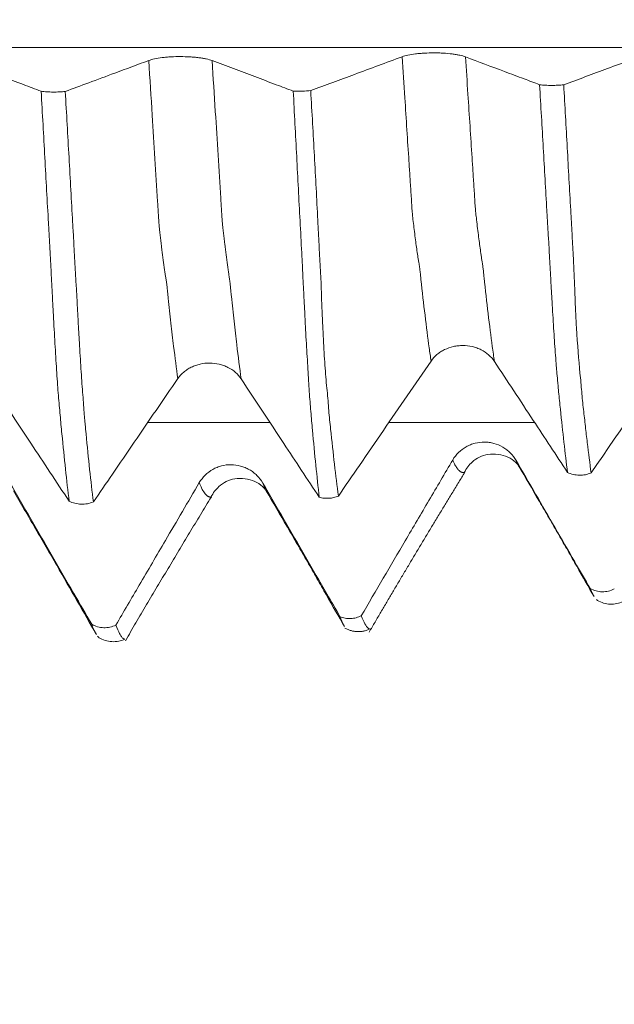
# Model space of a CAD drawing. Units: millimetres. Extents: x -42 to 62, y -82 to 34.
# Drawn here: x 39 to 41, y -3 to 0 of the extents above; entities that cross this region are included whole.
import ezdxf

# ---------------------------------------------------------------- set-up
doc = ezdxf.new("R2010")
doc.units = ezdxf.units.MM
for name, color, linetype in [('1', 4, 'Continuous'), ('2', 7, 'Continuous'), ('SK2', 7, 'Continuous')]:
    doc.layers.add(name, color=color, linetype=linetype)
doc.styles.add('iso_b_vert', font='simplex.shx')
doc.dimstyles.get("Standard").update_dxf_attribs({"dimtxt": 0.18, "dimasz": 0.18, "dimexe": 0.18, "dimexo": 0.0625, "dimgap": 0.09, "dimtad": 1, "dimzin": 0, "dimdsep": 52, "dimtxsty": 'Standard', "dimcen": 0.09, "dimadec": 0, "dimazin": 0, "dimtfac": 1, "dimtdec": 4, "dimtofl": 0, "dimtmove": 0, "dimatfit": 3, "dimfxl": 1, "dimtolj": 1, "dimtzin": 0, "dimarcsym": 0})

# ---------------------------------------------------------------- blocks, each defined once
blk = doc.blocks.new('_U3')
at = {"layer": 'SK2', "lineweight": 13}
for p, q in [((34.65, -3.64926), (34.65, -11.06176)), ((41.65, -3.64926), (41.65, -11.06176)), ((49.15, -9.06176), (27.15, -9.06176))]:
    blk.add_line(p, q, dxfattribs=at)
at = {"layer": 'SK2', "lineweight": 18}
for points in [[(34.65, -9.06176), (31.150002, -9.522544), (31.149998, -8.600976)], [(41.65, -9.06176), (45.149998, -8.600976), (45.150002, -9.522544)]]:
    blk.add_solid(points, dxfattribs=at)
at = {"layer": 'SK2', "lineweight": 18, "insert": (35.82163, -8.176646), "char_height": 3, "attachment_point": 7, "line_spacing_factor": 1.084337, "style": 'iso_b_vert'}
blk.add_mtext('\\W0.5404;7', dxfattribs=at)
blk = doc.blocks.new('_U4')
at = {"layer": 'SK2', "lineweight": 13}
for p, q in [((20.65, -3.08645), (20.65, -33.56176)), ((41.65, -3.64926), (41.65, -33.56176)), ((41.65, -31.56176), (20.65, -31.56176))]:
    blk.add_line(p, q, dxfattribs=at)
at = {"layer": 'SK2', "lineweight": 18}
for points in [[(20.65, -31.56176), (24.149998, -31.100976), (24.150002, -32.022544)], [(41.65, -31.56176), (38.150002, -32.022544), (38.149998, -31.100976)]]:
    blk.add_solid(points, dxfattribs=at)
at = {"layer": 'SK2', "lineweight": 18, "insert": (29.892115, -30.676646), "char_height": 3, "attachment_point": 7, "line_spacing_factor": 1.084337, "style": 'iso_b_vert'}
blk.add_mtext('\\W0.6351;21', dxfattribs=at)
blk = doc.blocks.new('_U5')
at = {"layer": '2', "lineweight": 13}
for p, q in [((23.8, -1.5875), (23.8, -22.56176)), ((41.65, -3.64926), (41.65, -22.56176)), ((41.65, -20.56176), (23.8, -20.56176))]:
    blk.add_line(p, q, dxfattribs=at)
at = {"layer": '2', "lineweight": 18}
for points in [[(23.8, -20.56176), (27.299998, -20.100976), (27.300002, -21.022544)], [(41.65, -20.56176), (38.150002, -21.022544), (38.149998, -20.100976)]]:
    blk.add_solid(points, dxfattribs=at)
at = {"layer": '2', "lineweight": 18, "insert": (29.738486, -19.676646), "char_height": 3, "attachment_point": 7, "line_spacing_factor": 1.084337, "style": 'iso_b_vert'}
blk.add_mtext('\\W0.6563;17.8', dxfattribs=at)

msp = doc.modelspace()

# ---------------------------------------------------------------- linework, layer by layer
at = {"layer": '1', "lineweight": 18}
for p, q in [((39.572, -1.6661), (39.5665, -1.658)), ((40.4827, -1.9603), (40.4793, -1.9574)), ((39.1035, -2.0638), (39.0988, -2.0591))]:
    msp.add_line(p, q, dxfattribs=at)
at = {"layer": '1', "lineweight": 13}
for points, knots in [([(40.6976, -0.4296), (40.4909, -0.4296), (38.9074, -0.4296), (36.4685, -0.4296), (33.8598, -0.4296), (31.8349, -0.4296), (30.6599, -0.4296), (29.8798, -0.4296)], [0, 0, 0, 0, 0.057519, 0.440496, 0.67782, 0.786304, 1, 1, 1, 1]), ([(39.9417, -0.4553), (39.9442, -0.4934), (39.9486, -0.561), (39.9549, -0.6572), (39.9596, -0.7309), (39.9633, -0.7869), (39.9657, -0.8241), (39.9675, -0.8534), (39.9689, -0.8769), (39.9701, -0.891), (39.971, -0.9003), (39.9723, -0.9109), (39.9743, -0.9271), (39.9782, -0.9596), (39.9819, -0.9856), (39.9851, -1.0079), (39.987, -1.0201), (39.9882, -1.0276), (39.989, -1.0319), (39.99, -1.0375), (39.9911, -1.0456), (39.9925, -1.0591), (39.997, -1.1015), (40.005, -1.1726), (40.0144, -1.2458), (40.02, -1.2856), (40.0217, -1.2974)], [0, 0, 0, 0, 0.090516, 0.161129, 0.231741, 0.267047, 0.302354, 0.320007, 0.33766, 0.355313, 0.36414, 0.372966, 0.408272, 0.443579, 0.514191, 0.549497, 0.56715, 0.584804, 0.59363, 0.602457, 0.62011, 0.637763, 0.655416, 0.796641, 0.937866, 1, 1, 1, 1]), ([(40.1171, -0.4556), (40.1193, -0.4901), (40.1235, -0.5542), (40.1296, -0.647), (40.1344, -0.7211), (40.138, -0.7765), (40.1404, -0.8145), (40.1423, -0.8438), (40.1437, -0.8673), (40.1448, -0.8815), (40.1458, -0.8912), (40.1471, -0.9015), (40.149, -0.9176), (40.153, -0.9516), (40.1566, -0.978), (40.1598, -1.0011), (40.1617, -1.0138), (40.1629, -1.0217), (40.1637, -1.026), (40.1647, -1.0321), (40.1658, -1.0404), (40.1672, -1.0541), (40.1717, -1.0964), (40.1797, -1.168), (40.1893, -1.2434), (40.1952, -1.285), (40.1971, -1.2984)], [0, 0, 0, 0, 0.081967, 0.152582, 0.223197, 0.258505, 0.293813, 0.311466, 0.32912, 0.346774, 0.355601, 0.364428, 0.399735, 0.435043, 0.505658, 0.540966, 0.558619, 0.576273, 0.5851, 0.593927, 0.611581, 0.629234, 0.646888, 0.788119, 0.929349, 1, 1, 1, 1]), ([(39.3208, -1.3461), (39.3169, -1.318), (39.3105, -1.2686), (39.3029, -1.2038), (39.2979, -1.1582), (39.2951, -1.1325), (39.2933, -1.115), (39.2924, -1.1057), (39.2915, -1.0959), (39.2903, -1.0844), (39.2888, -1.0745), (39.2851, -1.052), (39.2807, -1.0205), (39.2765, -0.9874), (39.274, -0.9659), (39.2725, -0.9526), (39.2713, -0.9439), (39.27, -0.9332), (39.2685, -0.9162), (39.2667, -0.8857), (39.263, -0.827), (39.2574, -0.7377), (39.2493, -0.6076), (39.2435, -0.5164), (39.2403, -0.4657)], [0, 0, 0, 0, 0.141953, 0.234724, 0.28111, 0.327496, 0.339092, 0.350689, 0.362285, 0.373882, 0.397074, 0.420267, 0.513039, 0.559425, 0.582618, 0.60581, 0.617407, 0.629003, 0.652196, 0.675389, 0.698582, 0.791354, 0.884125, 1, 1, 1, 1]), ([(39.4962, -1.347), (39.492, -1.3172), (39.4854, -1.266), (39.4776, -1.1991), (39.4726, -1.1531), (39.4699, -1.1273), (39.4681, -1.1099), (39.4671, -1.1005), (39.4662, -1.0907), (39.465, -1.0792), (39.4635, -1.0689), (39.4599, -1.0457), (39.4555, -1.0127), (39.4512, -0.9792), (39.4487, -0.9566), (39.4472, -0.9432), (39.446, -0.9353), (39.4447, -0.9231), (39.4433, -0.9068), (39.4414, -0.8761), (39.4378, -0.8176), (39.4322, -0.7276), (39.4242, -0.6008), (39.4187, -0.5131), (39.4157, -0.4659)], [0, 0, 0, 0, 0.150217, 0.242989, 0.289376, 0.335762, 0.347358, 0.358955, 0.370551, 0.382148, 0.405341, 0.428534, 0.521306, 0.567693, 0.590886, 0.614079, 0.625675, 0.637272, 0.660465, 0.683658, 0.706851, 0.799623, 0.892396, 1, 1, 1, 1]), ([(40.3084, -1.4676), (40.2314, -1.4676), (40.0969, -1.4676), (39.9624, -1.4676), (39.9049, -1.4676)], [0, 0, 0, 0, 0.572691, 1, 1, 1, 1]), ([(40.0817, -1.5713), (40.0838, -1.5762), (40.0878, -1.5847), (40.0938, -1.5944), (40.0986, -1.6), (40.1024, -1.6029), (40.1047, -1.6043), (40.1066, -1.6053), (40.108, -1.6054), (40.1094, -1.606), (40.1108, -1.606), (40.1121, -1.606), (40.1135, -1.6067), (40.1144, -1.6061), (40.1149, -1.6056)], [0, 0, 0, 0, 0.183098, 0.35516, 0.527221, 0.613252, 0.699283, 0.742298, 0.785314, 0.828329, 0.871344, 0.91436, 0.957375, 1, 1, 1, 1]), ([(40.2571, -1.5724), (40.259, -1.5768), (40.2619, -1.583), (40.2648, -1.5883), (40.2659, -1.5901)], [0, 0, 0, 0, 0.627903, 1, 1, 1, 1]), ([(39.4134, -1.6734), (39.4132, -1.6736), (39.4126, -1.6739), (39.4118, -1.6741), (39.4106, -1.674), (39.4091, -1.6739), (39.4073, -1.6733), (39.4054, -1.6726), (39.4036, -1.6717), (39.4011, -1.6699), (39.398, -1.6669), (39.393, -1.6606), (39.3871, -1.6503), (39.3824, -1.6394), (39.3803, -1.6339)], [0, 0, 0, 0, 0.022438, 0.050648, 0.078858, 0.135278, 0.191698, 0.248119, 0.304539, 0.360959, 0.473799, 0.586639, 0.812319, 1, 1, 1, 1]), ([(39.5665, -1.658), (39.5648, -1.6552), (39.5612, -1.6483), (39.5576, -1.6399), (39.5557, -1.635)], [0, 0, 0, 0, 0.473535, 1, 1, 1, 1])]:
    msp.add_open_spline(points, degree=3, knots=knots, dxfattribs=at)
at = {"layer": '1', "lineweight": 18}
for points, knots in [([(39.4157, -0.4659), (39.4112, -0.4642), (39.4059, -0.4627), (39.3966, -0.4607), (39.3932, -0.4601), (39.3862, -0.4589), (39.3789, -0.4578), (39.371, -0.457), (39.3629, -0.4562), (39.3586, -0.4559), (39.3459, -0.4552), (39.3372, -0.4549), (39.3194, -0.4549), (39.3106, -0.4551), (39.2978, -0.4558), (39.2936, -0.4561), (39.2854, -0.4568), (39.2814, -0.4572), (39.2699, -0.4586), (39.2628, -0.4598), (39.2502, -0.4625), (39.2448, -0.464), (39.2403, -0.4657)], [0, 0, 0, 0, 0.125, 0.125, 0.1875, 0.1875, 0.25, 0.3125, 0.3125, 0.375, 0.375, 0.5, 0.5, 0.625, 0.625, 0.6875, 0.6875, 0.75, 0.75, 0.875, 0.875, 1, 1, 1, 1]), ([(39.9417, -0.4553), (39.9197, -0.4634), (39.8978, -0.4715), (39.854, -0.4878), (39.8321, -0.4959), (39.7697, -0.519), (39.7292, -0.534), (39.6888, -0.549)], [0, 0, 0, 0, 0.259738, 0.259738, 0.519475, 0.519475, 1, 1, 1, 1]), ([(40.1171, -0.4556), (40.1126, -0.4539), (40.1073, -0.4524), (40.0979, -0.4504), (40.0946, -0.4497), (40.0876, -0.4485), (40.0839, -0.448), (40.0726, -0.4466), (40.0643, -0.4458), (40.0515, -0.4451), (40.0472, -0.4449), (40.0385, -0.4446), (40.0341, -0.4446), (40.0208, -0.4445), (40.0121, -0.4448), (39.9992, -0.4455), (39.995, -0.4458), (39.9868, -0.4465), (39.9828, -0.4469), (39.9714, -0.4483), (39.9642, -0.4495), (39.9516, -0.4521), (39.9462, -0.4537), (39.9417, -0.4553)], [0, 0, 0, 0, 0.125, 0.125, 0.1875, 0.1875, 0.25, 0.25, 0.375, 0.375, 0.4375, 0.4375, 0.5, 0.5, 0.625, 0.625, 0.6875, 0.6875, 0.75, 0.75, 0.875, 0.875, 1, 1, 1, 1]), ([(40.3222, -0.5327), (40.3079, -0.5273), (40.2936, -0.5219), (40.2612, -0.5098), (40.2431, -0.5029), (40.189, -0.4826), (40.153, -0.4691), (40.1171, -0.4556)], [0, 0, 0, 0, 0.20918, 0.20918, 0.474083, 0.474083, 1, 1, 1, 1]), ([(40.6419, -0.4393), (40.62, -0.4474), (40.5981, -0.4555), (40.5542, -0.4717), (40.5323, -0.4798), (40.4699, -0.5029), (40.4294, -0.5179), (40.389, -0.5329)], [0, 0, 0, 0, 0.259776, 0.259776, 0.519551, 0.519551, 1, 1, 1, 1]), ([(38.9424, -0.5509), (38.926, -0.5447), (38.9096, -0.5386), (38.8734, -0.525), (38.8536, -0.5175), (38.7944, -0.4953), (38.755, -0.4805), (38.7157, -0.4657)], [0, 0, 0, 0, 0.216808, 0.216808, 0.479145, 0.479145, 1, 1, 1, 1]), ([(39.2403, -0.4657), (39.209, -0.4773), (39.1777, -0.4889), (39.1224, -0.5094), (39.0982, -0.5184), (39.0525, -0.5354), (39.0309, -0.5434), (39.0093, -0.5514)], [0, 0, 0, 0, 0.405745, 0.405745, 0.719132, 0.719132, 1, 1, 1, 1]), ([(39.6403, -0.5503), (39.6246, -0.5444), (39.6089, -0.5385), (39.5735, -0.5252), (39.5536, -0.5178), (39.4944, -0.4955), (39.455, -0.4807), (39.4157, -0.4659)], [0, 0, 0, 0, 0.209254, 0.209254, 0.474081, 0.474081, 1, 1, 1, 1]), ([(40.3996, -1.6056), (40.3962, -1.5792), (40.3929, -1.5513), (40.3862, -1.4931), (40.383, -1.4627), (40.3781, -1.4152), (40.3765, -1.399), (40.3745, -1.3785), (40.3741, -1.3743), (40.3734, -1.3661), (40.373, -1.3619), (40.3718, -1.3494), (40.371, -1.3408), (40.3698, -1.3275), (40.3694, -1.3229), (40.3686, -1.3136), (40.3684, -1.3089), (40.3672, -1.2944), (40.3664, -1.2842), (40.3648, -1.2631), (40.3641, -1.2521), (40.3626, -1.2295), (40.3618, -1.218), (40.3595, -1.1825), (40.3581, -1.1578), (40.3559, -1.1191), (40.3551, -1.1059), (40.3535, -1.0789), (40.3528, -1.0652), (40.3516, -1.0443), (40.3513, -1.0373), (40.3505, -1.0232), (40.3501, -1.0161), (40.3489, -0.9949), (40.3482, -0.9807), (40.3465, -0.9523), (40.3456, -0.938), (40.3439, -0.9095), (40.343, -0.8952), (40.3406, -0.8522), (40.3391, -0.8234), (40.3357, -0.7657), (40.334, -0.7368), (40.329, -0.6498), (40.3257, -0.5914), (40.3222, -0.5327)], [0, 0, 0, 0, 0.125, 0.125, 0.25, 0.25, 0.3125, 0.3125, 0.328125, 0.328125, 0.34375, 0.34375, 0.375, 0.375, 0.390625, 0.390625, 0.40625, 0.40625, 0.4375, 0.4375, 0.46875, 0.46875, 0.5, 0.5, 0.5625, 0.5625, 0.59375, 0.59375, 0.625, 0.625, 0.640625, 0.640625, 0.65625, 0.65625, 0.6875, 0.6875, 0.71875, 0.71875, 0.75, 0.75, 0.8125, 0.8125, 0.875, 0.875, 1, 1, 1, 1]), ([(40.3222, -0.5327), (40.3273, -0.5333), (40.3328, -0.5338), (40.3439, -0.5344), (40.3497, -0.5346), (40.3613, -0.5347), (40.3671, -0.5345), (40.3784, -0.5339), (40.3839, -0.5335), (40.389, -0.5329)], [0, 0, 0, 0, 0.25, 0.25, 0.5, 0.5, 0.75, 0.75, 1, 1, 1, 1]), ([(40.389, -0.5329), (40.3923, -0.5913), (40.3955, -0.6495), (40.4003, -0.7362), (40.4019, -0.7649), (40.4051, -0.8223), (40.4067, -0.8509), (40.4091, -0.8937), (40.41, -0.9079), (40.4116, -0.9363), (40.4123, -0.9504), (40.4139, -0.9787), (40.4148, -0.9927), (40.4162, -1.0209), (40.4168, -1.0349), (40.418, -1.0625), (40.4187, -1.0761), (40.4197, -1.1031), (40.4202, -1.1164), (40.4212, -1.1425), (40.4218, -1.1554), (40.423, -1.1808), (40.4237, -1.1932), (40.4272, -1.253), (40.4305, -1.2947), (40.4348, -1.3395), (40.4357, -1.3482), (40.4373, -1.3652), (40.438, -1.3736), (40.4393, -1.3905), (40.44, -1.3988), (40.4416, -1.4153), (40.4425, -1.4233), (40.4455, -1.4472), (40.4472, -1.4629), (40.4507, -1.4936), (40.4524, -1.5086), (40.4577, -1.5526), (40.4613, -1.5806), (40.4649, -1.6072)], [0, 0, 0, 0, 0.125, 0.125, 0.1875, 0.1875, 0.25, 0.25, 0.28125, 0.28125, 0.3125, 0.3125, 0.34375, 0.34375, 0.375, 0.375, 0.40625, 0.40625, 0.4375, 0.4375, 0.46875, 0.46875, 0.5, 0.5, 0.625, 0.625, 0.65625, 0.65625, 0.6875, 0.6875, 0.71875, 0.71875, 0.75, 0.75, 0.8125, 0.8125, 0.875, 0.875, 1, 1, 1, 1]), ([(38.9424, -0.5509), (38.9474, -0.5515), (38.9528, -0.552), (38.964, -0.5527), (38.9697, -0.5529), (38.9813, -0.553), (38.9872, -0.5529), (38.9985, -0.5524), (39.0041, -0.552), (39.0093, -0.5514)], [0, 0, 0, 0, 0.25, 0.25, 0.5, 0.5, 0.75, 0.75, 1, 1, 1, 1]), ([(39.02, -1.6854), (39.0166, -1.6571), (39.0132, -1.6273), (39.0065, -1.5651), (39.0032, -1.5326), (38.9982, -1.4819), (38.9966, -1.4646), (38.9942, -1.4382), (38.9933, -1.4293), (38.9917, -1.4114), (38.991, -1.4023), (38.9887, -1.3737), (38.9873, -1.3528), (38.985, -1.3188), (38.9843, -1.307), (38.9828, -1.2831), (38.982, -1.2708), (38.9798, -1.2331), (38.9783, -1.2068), (38.976, -1.1657), (38.9753, -1.1517), (38.9738, -1.1231), (38.9731, -1.1085), (38.9716, -1.0793), (38.9708, -1.0645), (38.9693, -1.0348), (38.9684, -1.0199), (38.9668, -0.9901), (38.966, -0.9752), (38.9643, -0.9453), (38.9635, -0.9304), (38.9611, -0.8855), (38.9593, -0.8554), (38.9559, -0.795), (38.9543, -0.7647), (38.9494, -0.6736), (38.9459, -0.6125), (38.9424, -0.5509)], [0, 0, 0, 0, 0.125, 0.125, 0.25, 0.25, 0.3125, 0.3125, 0.34375, 0.34375, 0.375, 0.375, 0.4375, 0.4375, 0.46875, 0.46875, 0.5, 0.5, 0.5625, 0.5625, 0.59375, 0.59375, 0.625, 0.625, 0.65625, 0.65625, 0.6875, 0.6875, 0.71875, 0.71875, 0.75, 0.75, 0.8125, 0.8125, 0.875, 0.875, 1, 1, 1, 1]), ([(39.0093, -0.5514), (39.0127, -0.6125), (39.0162, -0.6734), (39.0213, -0.7639), (39.023, -0.794), (39.0263, -0.8539), (39.0279, -0.8837), (39.0305, -0.9282), (39.0314, -0.9431), (39.033, -0.9727), (39.0337, -0.9875), (39.0349, -1.0096), (39.0354, -1.0169), (39.0362, -1.0317), (39.0365, -1.039), (39.0377, -1.0611), (39.0386, -1.0757), (39.0405, -1.1045), (39.0414, -1.1188), (39.0428, -1.1472), (39.0435, -1.1613), (39.045, -1.189), (39.0458, -1.2027), (39.0473, -1.2293), (39.048, -1.2423), (39.0503, -1.2803), (39.0518, -1.3043), (39.0541, -1.3383), (39.0548, -1.3494), (39.0562, -1.3708), (39.057, -1.3811), (39.0585, -1.4006), (39.0594, -1.4099), (39.0605, -1.4283), (39.061, -1.4375), (39.0621, -1.4509), (39.0626, -1.4553), (39.0635, -1.4641), (39.0639, -1.4685), (39.0651, -1.4817), (39.0659, -1.4903), (39.07, -1.5332), (39.0734, -1.566), (39.0801, -1.6289), (39.0835, -1.6589), (39.087, -1.6875)], [0, 0, 0, 0, 0.125, 0.125, 0.1875, 0.1875, 0.25, 0.25, 0.28125, 0.28125, 0.3125, 0.3125, 0.328125, 0.328125, 0.34375, 0.34375, 0.375, 0.375, 0.40625, 0.40625, 0.4375, 0.4375, 0.46875, 0.46875, 0.5, 0.5, 0.5625, 0.5625, 0.59375, 0.59375, 0.625, 0.625, 0.65625, 0.65625, 0.6875, 0.6875, 0.703125, 0.703125, 0.71875, 0.71875, 0.75, 0.75, 0.875, 0.875, 1, 1, 1, 1]), ([(39.6403, -0.5503), (39.6483, -0.5507), (39.6568, -0.5508), (39.6733, -0.5504), (39.6814, -0.5498), (39.6888, -0.549)], [0, 0, 0, 0, 0.5, 0.5, 1, 1, 1, 1]), ([(39.6403, -0.5503), (39.6435, -0.611), (39.6467, -0.6715), (39.6514, -0.7614), (39.6529, -0.7912), (39.656, -0.8507), (39.6576, -0.8803), (39.6607, -0.9394), (39.6621, -0.9687), (39.6645, -1.0127), (39.6653, -1.0273), (39.6667, -1.0565), (39.6673, -1.071), (39.6688, -1.0999), (39.6695, -1.1141), (39.671, -1.1424), (39.6718, -1.1564), (39.6732, -1.1839), (39.6738, -1.1973), (39.6752, -1.2235), (39.6759, -1.2363), (39.6781, -1.2737), (39.6795, -1.2973), (39.6815, -1.3307), (39.6821, -1.3414), (39.6834, -1.3623), (39.684, -1.3724), (39.6853, -1.3917), (39.6859, -1.4009), (39.6875, -1.419), (39.6883, -1.4279), (39.6898, -1.4455), (39.6905, -1.4542), (39.692, -1.4714), (39.6927, -1.48), (39.6966, -1.5223), (39.6997, -1.5549), (39.7059, -1.6169), (39.7091, -1.6464), (39.7123, -1.6743)], [0, 0, 0, 0, 0.125, 0.125, 0.1875, 0.1875, 0.25, 0.25, 0.3125, 0.3125, 0.34375, 0.34375, 0.375, 0.375, 0.40625, 0.40625, 0.4375, 0.4375, 0.46875, 0.46875, 0.5, 0.5, 0.5625, 0.5625, 0.59375, 0.59375, 0.625, 0.625, 0.65625, 0.65625, 0.6875, 0.6875, 0.71875, 0.71875, 0.75, 0.75, 0.875, 0.875, 1, 1, 1, 1]), ([(39.6888, -0.549), (39.6921, -0.6095), (39.6954, -0.6699), (39.7003, -0.7596), (39.702, -0.7894), (39.7052, -0.8487), (39.7067, -0.8783), (39.709, -0.9225), (39.7097, -0.9372), (39.7113, -0.9665), (39.712, -0.9812), (39.7134, -1.0105), (39.7141, -1.0251), (39.7155, -1.0469), (39.716, -1.0541), (39.7168, -1.0686), (39.7171, -1.0758), (39.718, -1.0975), (39.7183, -1.1118), (39.7192, -1.1401), (39.7198, -1.1541), (39.721, -1.1817), (39.7216, -1.1951), (39.7229, -1.2213), (39.7235, -1.2341), (39.7254, -1.2715), (39.7269, -1.295), (39.7293, -1.3283), (39.7302, -1.339), (39.732, -1.3598), (39.733, -1.3698), (39.7349, -1.3889), (39.7358, -1.3981), (39.7372, -1.4162), (39.7377, -1.4252), (39.7391, -1.4429), (39.74, -1.4516), (39.7419, -1.4687), (39.7428, -1.4773), (39.7473, -1.5195), (39.7508, -1.5519), (39.758, -1.6138), (39.7617, -1.6432), (39.7653, -1.6711)], [0, 0, 0, 0, 0.125, 0.125, 0.1875, 0.1875, 0.25, 0.25, 0.28125, 0.28125, 0.3125, 0.3125, 0.34375, 0.34375, 0.359375, 0.359375, 0.375, 0.375, 0.40625, 0.40625, 0.4375, 0.4375, 0.46875, 0.46875, 0.5, 0.5, 0.5625, 0.5625, 0.59375, 0.59375, 0.625, 0.625, 0.65625, 0.65625, 0.6875, 0.6875, 0.71875, 0.71875, 0.75, 0.75, 0.875, 0.875, 1, 1, 1, 1]), ([(40.0217, -1.2974), (40.0263, -1.2908), (40.0317, -1.2849), (40.0412, -1.2769), (40.0446, -1.2744), (40.0516, -1.2698), (40.0553, -1.2678), (40.0668, -1.2622), (40.0751, -1.2593), (40.0879, -1.2564), (40.0922, -1.2557), (40.1009, -1.2547), (40.1054, -1.2545), (40.1187, -1.2546), (40.1274, -1.2556), (40.1402, -1.2586), (40.1444, -1.2598), (40.1525, -1.2627), (40.1565, -1.2644), (40.1679, -1.2701), (40.175, -1.2749), (40.1873, -1.2856), (40.1927, -1.2917), (40.1971, -1.2984)], [0, 0, 0, 0, 0.125, 0.125, 0.1875, 0.1875, 0.25, 0.25, 0.375, 0.375, 0.4375, 0.4375, 0.5, 0.5, 0.625, 0.625, 0.6875, 0.6875, 0.75, 0.75, 0.875, 0.875, 1, 1, 1, 1]), ([(39.3208, -1.3461), (39.3253, -1.3394), (39.3308, -1.3335), (39.3402, -1.3255), (39.3436, -1.323), (39.3506, -1.3184), (39.358, -1.3143), (39.3659, -1.311), (39.3741, -1.3081), (39.3784, -1.3069), (39.3912, -1.304), (39.3999, -1.303), (39.4177, -1.3031), (39.4264, -1.3041), (39.4392, -1.3071), (39.4434, -1.3084), (39.4516, -1.3113), (39.4555, -1.313), (39.4669, -1.3187), (39.474, -1.3234), (39.4864, -1.3342), (39.4918, -1.3403), (39.4962, -1.347)], [0, 0, 0, 0, 0.125, 0.125, 0.1875, 0.1875, 0.25, 0.3125, 0.3125, 0.375, 0.375, 0.5, 0.5, 0.625, 0.625, 0.6875, 0.6875, 0.75, 0.75, 0.875, 0.875, 1, 1, 1, 1]), ([(39.7653, -1.6711), (39.7847, -1.6428), (39.8041, -1.6145), (39.8455, -1.554), (39.8676, -1.5218), (39.9336, -1.4255), (39.9776, -1.3614), (40.0217, -1.2974)], [0, 0, 0, 0, 0.227121, 0.227121, 0.485586, 0.485586, 1, 1, 1, 1]), ([(40.1971, -1.2984), (40.215, -1.3256), (40.2329, -1.3528), (40.2688, -1.4073), (40.2867, -1.4345), (40.3363, -1.5097), (40.3679, -1.5577), (40.3996, -1.6056)], [0, 0, 0, 0, 0.265685, 0.265685, 0.531369, 0.531369, 1, 1, 1, 1]), ([(38.7962, -1.3462), (38.8158, -1.376), (38.8354, -1.4058), (38.8747, -1.4653), (38.8943, -1.495), (38.9493, -1.5783), (38.9846, -1.6319), (39.02, -1.6854)], [0, 0, 0, 0, 0.263202, 0.263202, 0.526404, 0.526404, 1, 1, 1, 1]), ([(39.087, -1.6875), (39.1046, -1.6617), (39.1222, -1.6359), (39.16, -1.5806), (39.1802, -1.5512), (39.2404, -1.4631), (39.2806, -1.4046), (39.3208, -1.3461)], [0, 0, 0, 0, 0.226315, 0.226315, 0.485424, 0.485424, 1, 1, 1, 1]), ([(39.4962, -1.347), (39.5158, -1.3767), (39.5354, -1.4065), (39.5747, -1.466), (39.5943, -1.4957), (39.6467, -1.5751), (39.6795, -1.6247), (39.7123, -1.6743)], [0, 0, 0, 0, 0.272624, 0.272624, 0.545249, 0.545249, 1, 1, 1, 1]), ([(40.2571, -1.5724), (40.2527, -1.5647), (40.2473, -1.5578), (40.238, -1.5485), (40.2347, -1.5455), (40.2277, -1.5402), (40.224, -1.5377), (40.2126, -1.5311), (40.2043, -1.5277), (40.1916, -1.5242), (40.1873, -1.5233), (40.1786, -1.5221), (40.1741, -1.5218), (40.1608, -1.5217), (40.1521, -1.5227), (40.1393, -1.526), (40.135, -1.5274), (40.1269, -1.5307), (40.1229, -1.5326), (40.1114, -1.539), (40.1042, -1.5444), (40.0917, -1.5567), (40.0862, -1.5636), (40.0817, -1.5713)], [0, 0, 0, 0, 0.125, 0.125, 0.1875, 0.1875, 0.25, 0.25, 0.375, 0.375, 0.4375, 0.4375, 0.5, 0.5, 0.625, 0.625, 0.6875, 0.6875, 0.75, 0.75, 0.875, 0.875, 1, 1, 1, 1]), ([(40.0817, -1.5713), (40.0598, -1.6086), (40.0379, -1.6459), (39.994, -1.7204), (39.9721, -1.7577), (39.9097, -1.8641), (39.8692, -1.9331), (39.8287, -2.0022)], [0, 0, 0, 0, 0.2597, 0.2597, 0.5194, 0.5194, 1, 1, 1, 1]), ([(40.1132, -1.6065), (40.1198, -1.5946), (40.1386, -1.5696), (40.1793, -1.551), (40.2392, -1.5589), (40.2627, -1.5822), (40.2722, -1.5989)], [0, 0, 0, 0, 0.164999, 0.419138, 0.706424, 1, 1, 1, 1]), ([(40.4623, -1.9271), (40.448, -1.9024), (40.4337, -1.8777), (40.4013, -1.8216), (40.3831, -1.7903), (40.3291, -1.6968), (40.2931, -1.6346), (40.2571, -1.5724)], [0, 0, 0, 0, 0.209098, 0.209098, 0.474057, 0.474057, 1, 1, 1, 1]), ([(39.5557, -1.635), (39.5512, -1.6273), (39.5459, -1.6204), (39.5366, -1.611), (39.5332, -1.6081), (39.5262, -1.6027), (39.5189, -1.5978), (39.511, -1.5939), (39.5029, -1.5905), (39.4986, -1.5891), (39.4859, -1.5856), (39.4771, -1.5844), (39.4594, -1.5842), (39.4506, -1.5853), (39.4378, -1.5886), (39.4336, -1.59), (39.4254, -1.5933), (39.4214, -1.5952), (39.4099, -1.6016), (39.4027, -1.607), (39.3902, -1.6193), (39.3848, -1.6263), (39.3803, -1.6339)], [0, 0, 0, 0, 0.125, 0.125, 0.1875, 0.1875, 0.25, 0.3125, 0.3125, 0.375, 0.375, 0.5, 0.5, 0.625, 0.625, 0.6875, 0.6875, 0.75, 0.75, 0.875, 0.875, 1, 1, 1, 1]), ([(40.2649, -1.5884), (40.2824, -1.6185), (40.3096, -1.6655), (40.3474, -1.73), (40.3751, -1.7778), (40.4011, -1.8234), (40.4345, -1.8822), (40.458, -1.9232), (40.4728, -1.949)], [0, 0, 0, 0, 0.286238, 0.410941, 0.522735, 0.632999, 0.749047, 1, 1, 1, 1]), ([(40.2659, -1.5901), (40.2668, -1.5915), (40.2689, -1.5948), (40.271, -1.5976), (40.2722, -1.599)], [0, 0, 0, 0, 0.403906, 1, 1, 1, 1]), ([(40.4649, -1.6072), (40.4598, -1.6093), (40.4544, -1.611), (40.4434, -1.613), (40.4377, -1.6135), (40.4263, -1.6132), (40.4208, -1.6125), (40.4098, -1.6099), (40.4045, -1.608), (40.3996, -1.6056)], [0, 0, 0, 0, 0.25, 0.25, 0.5, 0.5, 0.75, 0.75, 1, 1, 1, 1]), ([(39.0824, -2.026), (39.066, -1.9977), (39.0497, -1.9694), (39.0134, -1.9068), (38.9936, -1.8725), (38.9344, -1.7702), (38.895, -1.7022), (38.8557, -1.6341)], [0, 0, 0, 0, 0.216692, 0.216692, 0.479055, 0.479055, 1, 1, 1, 1]), ([(39.3803, -1.6339), (39.349, -1.6873), (39.3177, -1.7406), (39.2624, -1.8352), (39.2382, -1.8764), (39.1925, -1.9545), (39.1709, -1.9914), (39.1494, -2.0283)], [0, 0, 0, 0, 0.405834, 0.405834, 0.719333, 0.719333, 1, 1, 1, 1]), ([(39.4123, -1.6739), (39.4187, -1.6623), (39.4369, -1.6383), (39.4791, -1.6179), (39.5382, -1.6262), (39.5621, -1.6494), (39.5719, -1.666)], [0, 0, 0, 0, 0.170614, 0.422609, 0.710113, 1, 1, 1, 1]), ([(38.8661, -1.6566), (38.8855, -1.6901), (38.9152, -1.7413), (38.9557, -1.8111), (38.9953, -1.8796), (39.0431, -1.9634), (39.0781, -2.0243), (39.0953, -2.0542)], [0, 0, 0, 0, 0.275188, 0.400965, 0.518389, 0.752115, 1, 1, 1, 1]), ([(39.7697, -2.0048), (39.7576, -1.9839), (39.7454, -1.9629), (39.7135, -1.9076), (39.6936, -1.8734), (39.6344, -1.7711), (39.595, -1.703), (39.5557, -1.635)], [0, 0, 0, 0, 0.170146, 0.170146, 0.448061, 0.448061, 1, 1, 1, 1]), ([(39.5656, -1.6565), (39.5837, -1.6879), (39.6119, -1.7365), (39.6509, -1.8032), (39.6794, -1.8527), (39.7066, -1.9001), (39.7414, -1.9614), (39.7661, -2.0044), (39.7818, -2.0317)], [0, 0, 0, 0, 0.283098, 0.407976, 0.521174, 0.632887, 0.749681, 1, 1, 1, 1]), ([(39.087, -1.6875), (39.0818, -1.6896), (39.0762, -1.6912), (39.0648, -1.6932), (39.0591, -1.6936), (39.0474, -1.6933), (39.0417, -1.6925), (39.0305, -1.6898), (39.0251, -1.6878), (39.02, -1.6854)], [0, 0, 0, 0, 0.25, 0.25, 0.5, 0.5, 0.75, 0.75, 1, 1, 1, 1]), ([(39.7653, -1.6711), (39.7613, -1.6728), (39.7569, -1.6743), (39.7482, -1.6763), (39.7437, -1.6769), (39.7346, -1.6775), (39.73, -1.6774), (39.7211, -1.6764), (39.7166, -1.6756), (39.7123, -1.6743)], [0, 0, 0, 0, 0.25, 0.25, 0.5, 0.5, 0.75, 0.75, 1, 1, 1, 1]), ([(40.4623, -1.9271), (40.4673, -1.9299), (40.4728, -1.9321), (40.4839, -1.9351), (40.4897, -1.9359), (40.5014, -1.9361), (40.5071, -1.9355), (40.5184, -1.9329), (40.5239, -1.9308), (40.529, -1.9282)], [0, 0, 0, 0, 0.25, 0.25, 0.5, 0.5, 0.75, 0.75, 1, 1, 1, 1]), ([(40.4821, -1.9599), (40.4934, -1.9663), (40.5108, -1.9714), (40.5362, -1.9694), (40.5476, -1.9655), (40.5531, -1.9629)], [0, 0, 0, 0, 0.505805, 0.757166, 1, 1, 1, 1]), ([(39.7697, -2.0048), (39.7744, -2.0068), (39.7793, -2.0082), (39.7893, -2.0099), (39.7945, -2.0102), (39.8046, -2.0098), (39.8096, -2.009), (39.8195, -2.0064), (39.8242, -2.0045), (39.8287, -2.0022)], [0, 0, 0, 0, 0.25, 0.25, 0.5, 0.5, 0.75, 0.75, 1, 1, 1, 1]), ([(39.7697, -2.0048), (39.7728, -2.0137), (39.7759, -2.021), (39.7792, -2.0272), (39.7795, -2.0277), (39.7798, -2.0282)], [0, 0, 0, 0, 0.914097, 0.914097, 1, 1, 1, 1]), ([(39.8287, -2.0022), (39.8321, -2.0112), (39.8354, -2.0186), (39.8419, -2.0303), (39.8451, -2.0345), (39.8494, -2.0382), (39.8506, -2.039), (39.8518, -2.0395)], [0, 0, 0, 0, 0.41695, 0.41695, 0.833899, 0.833899, 1, 1, 1, 1]), ([(39.0824, -2.026), (39.0874, -2.0288), (39.0928, -2.031), (39.104, -2.0342), (39.1098, -2.0351), (39.1214, -2.0355), (39.1272, -2.035), (39.1385, -2.0327), (39.1441, -2.0308), (39.1494, -2.0283)], [0, 0, 0, 0, 0.25, 0.25, 0.5, 0.5, 0.75, 0.75, 1, 1, 1, 1]), ([(39.0939, -2.0518), (39.0935, -2.0511), (39.0931, -2.0503), (39.0893, -2.0433), (39.0859, -2.0355), (39.0824, -2.026)], [0, 0, 0, 0, 0.107144, 0.107144, 1, 1, 1, 1]), ([(39.1494, -2.0283), (39.1528, -2.0378), (39.1563, -2.0455), (39.1612, -2.055), (39.1628, -2.0578), (39.1661, -2.0623), (39.1679, -2.064), (39.1705, -2.066), (39.1714, -2.0665), (39.1725, -2.0674), (39.1728, -2.0677), (39.1731, -2.068)], [0, 0, 0, 0, 0.421568, 0.421568, 0.632352, 0.632352, 0.843136, 0.843136, 0.948528, 0.948528, 1, 1, 1, 1]), ([(39.1026, -2.0632), (39.108, -2.0663), (39.1193, -2.0713), (39.138, -2.0747), (39.157, -2.0736), (39.1688, -2.0699), (39.1745, -2.0674)], [0, 0, 0, 0, 0.255579, 0.512408, 0.762721, 1, 1, 1, 1])]:
    msp.add_open_spline(points, degree=3, knots=knots, dxfattribs=at)
for points, degree in [([(40.4649, -1.6072), (40.5502, -1.4825), (40.6357, -1.3579), (40.7215, -1.2334)], 3), ([(39.8504, -2.0477), (39.9804, -1.825), (40.1152, -1.6053)], 2), ([(39.1756, -2.0716), (39.2927, -1.8713), (39.4136, -1.6733)], 2), ([(40.4714, -1.9466), (40.4684, -1.9414), (40.4653, -1.9349), (40.4623, -1.9271)], 3), ([(39.7834, -2.0367), (39.8174, -2.0547), (39.8531, -2.0389)], 2)]:
    msp.add_open_spline(points, degree=degree, dxfattribs=at)
at = {"layer": '1', "lineweight": 13}
msp.add_open_spline([(39.5754, -1.4677), (39.4628, -1.4677), (39.3502, -1.4677), (39.2376, -1.4678)], degree=3, dxfattribs=at)

# ---------------------------------------------------------------- dimensions: what is measured, and where the dimension line sits
at = {"layer": '2', "lineweight": 18}
dim = msp.add_linear_dim(base=(23.8, -20.56176), p1=(41.65, -2.06176), p2=(23.8, 0), dimstyle='Standard', override={"dimtxt": 3, "dimasz": 3.5, "dimexe": 2, "dimexo": 1.5875, "dimgap": 1.5, "dimtad": 1, "dimtih": 1, "dimtoh": 0, "dimdec": 1, "dimlfac": 1, "dimzin": 8, "dimdsep": 46, "dimlunit": 2, "dimpost": '<>', "dimtxsty": 'iso_b_vert', "dimsah": 1, "dimse1": 0, "dimse2": 0, "dimsd1": 0, "dimsd2": 0, "dimclrd": 2, "dimclre": 2, "dimclrt": 2, "dimtol": 0, "dimtm": -0.1, "dimtfac": 1.166667, "dimtdec": 3, "dimtofl": 1, "dimtmove": 0, "dimtzin": 8, "dimlwd": 13, "dimlwe": 13}, dxfattribs=at)
dim.commit()
dim.dimension.update_dxf_attribs({"geometry": '_U5', "text_midpoint": (32.725, -20.56176)})
at = {"layer": 'SK2', "lineweight": 18}
for base, p2, picture, middle in [((20.65, -31.5618), (20.65, -1.499), '_U4', (31.15, -31.5618)), ((34.65, -9.0618), (34.65, -2.0618), '_U3', (36.3335, -9.0618))]:
    dim = msp.add_linear_dim(base=base, p1=(41.65, -2.0618), p2=p2, dimstyle='Standard', override={"dimtxt": 3, "dimasz": 3.5, "dimexe": 2, "dimexo": 1.5875, "dimgap": 1.5, "dimtad": 1, "dimtih": 1, "dimtoh": 0, "dimdec": 1, "dimlfac": 1, "dimzin": 8, "dimdsep": 46, "dimlunit": 2, "dimpost": '<>', "dimtxsty": 'iso_b_vert', "dimsah": 1, "dimse1": 0, "dimse2": 0, "dimsd1": 0, "dimsd2": 0, "dimclrd": 2, "dimclre": 2, "dimclrt": 2, "dimtol": 0, "dimtm": -0.1, "dimtfac": 1.166667, "dimtdec": 3, "dimtofl": 1, "dimtmove": 0, "dimtzin": 8, "dimlwd": 13, "dimlwe": 13}, dxfattribs=at)
    dim.commit()
    dim.dimension.update_dxf_attribs({"geometry": picture, "text_midpoint": middle})

doc.saveas('drawing.dxf')
